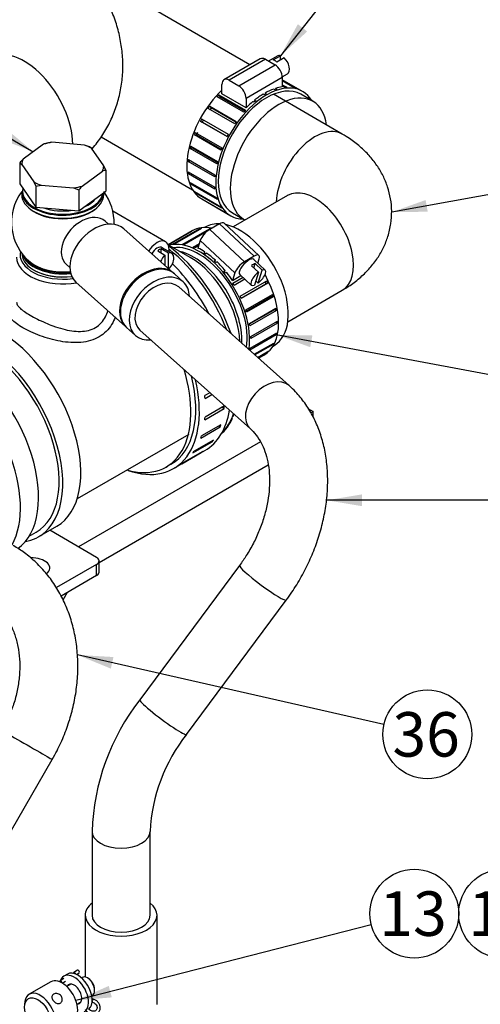
# Model space of a CAD drawing. Units: millimetres. Extents: x 0 to 410, y 0 to 287.
# Drawn here: x 165 to 192, y 50 to 108 of the extents above; entities that cross this region are included whole.
import ezdxf
from ezdxf.enums import TextEntityAlignment as Align

# ---------------------------------------------------------------- set-up
doc = ezdxf.new("R2010")
doc.units = ezdxf.units.MM
for name, color, linetype in [('13211057', 7, 'Continuous'), ('14712015', 7, 'Continuous'), ('14712051_REF_ACE', 7, 'Continuous'), ('14719115', 7, 'Continuous'), ('15312007', 7, 'Continuous'), ('17110009', 7, 'Continuous'), ('17111010_CODO', 7, 'Continuous'), ('17111037_MAMGUIT', 7, 'Continuous'), ('18012041', 7, 'Continuous'), ('18512024_TUBO_AC', 7, 'Continuous'), ('51051107_PASADOR', 7, 'Continuous'), ('54082025_ABRAZAD', 7, 'Continuous'), ('54082050_ABRAZAD', 7, 'Continuous'), ('59031017', 7, 'Continuous'), ('59072604_ABRAZAD', 7, 'Continuous'), ('DIAMETROM6_DIN_1', 7, 'Continuous'), ('Predeterminado', 7, 'Continuous')]:
    doc.layers.add(name, color=color, linetype=linetype)
doc.styles.add('SEACAD_Arial', font='arial.ttf')

# ---------------------------------------------------------------- blocks, each defined once
blk = doc.blocks.new('SEANNOT_GROUP29')
at = {"layer": 'Predeterminado', "linetype": 'Continuous'}
blk.add_hatch(color=7, dxfattribs=at).paths.add_polyline_path([(184.73, 80.278), (182.65, 79.932), (184.73, 79.585)])
at = {"layer": 'Predeterminado', "color": 7, "linetype": 'Continuous'}
blk.add_lwpolyline([(194.4, 79.932), (182.65, 79.932)], dxfattribs=at)
blk.add_circle((197, 79.932), 2.6, dxfattribs=at)
at = {"layer": 'Predeterminado', "color": 7, "linetype": 'Continuous', "style": 'SEACAD_Arial'}
blk.add_text('36', height=2.6, dxfattribs=at).set_placement((194.965, 81.232), align=Align.TOP_LEFT)
blk = doc.blocks.new('SEANNOT_GROUP30')
at = {"layer": 'Predeterminado', "linetype": 'Continuous'}
blk.add_hatch(color=7, dxfattribs=at).paths.add_polyline_path([(169.912, 51.525), (167.983, 50.672), (170.084, 50.854)])
at = {"layer": 'Predeterminado', "color": 7, "linetype": 'Continuous'}
blk.add_lwpolyline([(185.259, 55.106), (167.983, 50.672)], dxfattribs=at)
blk.add_circle((187.778, 55.753), 2.6, dxfattribs=at)
at = {"layer": 'Predeterminado', "color": 7, "linetype": 'Continuous', "style": 'SEACAD_Arial'}
blk.add_text('13', height=2.6, dxfattribs=at).set_placement((185.743, 57.053), align=Align.TOP_LEFT)
blk = doc.blocks.new('SEANNOT_GROUP31')
at = {"layer": 'Predeterminado', "color": 7, "linetype": 'Continuous'}
blk.add_circle((192.978, 55.753), 2.6, dxfattribs=at)
at = {"layer": 'Predeterminado', "color": 7, "linetype": 'Continuous', "style": 'SEACAD_Arial'}
blk.add_text('12', height=2.6, dxfattribs=at).set_placement((190.943, 57.053), align=Align.TOP_LEFT)
blk = doc.blocks.new('SEANNOT_GROUP35')
at = {"layer": 'Predeterminado', "linetype": 'Continuous'}
blk.add_hatch(color=7, dxfattribs=at).paths.add_polyline_path([(170.184, 70.763), (168.079, 70.885), (170.031, 70.086)])
at = {"layer": 'Predeterminado', "color": 7, "linetype": 'Continuous'}
blk.add_lwpolyline([(186.006, 66.815), (168.079, 70.885)], dxfattribs=at)
blk.add_circle((188.541, 66.239), 2.6, dxfattribs=at)
at = {"layer": 'Predeterminado', "color": 7, "linetype": 'Continuous', "style": 'SEACAD_Arial'}
blk.add_text('36', height=2.6, dxfattribs=at).set_placement((186.506, 67.539), align=Align.TOP_LEFT)
blk = doc.blocks.new('SEANNOT_GROUP42')
at = {"layer": 'Predeterminado', "linetype": 'Continuous'}
blk.add_hatch(color=7, dxfattribs=at).paths.add_polyline_path([(188.444, 97.494), (186.458, 96.785), (188.567, 96.811)])
at = {"layer": 'Predeterminado', "color": 7, "linetype": 'Continuous'}
blk.add_lwpolyline([(196.606, 98.608), (186.458, 96.785)], dxfattribs=at)
blk.add_circle((199.166, 99.067), 2.6, dxfattribs=at)
at = {"layer": 'Predeterminado', "color": 7, "linetype": 'Continuous', "style": 'SEACAD_Arial'}
blk.add_text('32', height=2.6, dxfattribs=at).set_placement((197.131, 100.367), align=Align.TOP_LEFT)
blk = doc.blocks.new('SEANNOT_GROUP43')
at = {"layer": 'Predeterminado', "linetype": 'Continuous'}
blk.add_hatch(color=7, dxfattribs=at).paths.add_polyline_path([(180.971, 107.782), (179.954, 105.934), (181.515, 107.352)])
at = {"layer": 'Predeterminado', "color": 7, "linetype": 'Continuous'}
blk.add_lwpolyline([(186.077, 113.69), (179.954, 105.934)], dxfattribs=at)
blk.add_circle((187.688, 115.731), 2.6, dxfattribs=at)
at = {"layer": 'Predeterminado', "color": 7, "linetype": 'Continuous', "style": 'SEACAD_Arial'}
blk.add_text('21', height=2.6, dxfattribs=at).set_placement((185.653, 117.031), align=Align.TOP_LEFT)
blk = doc.blocks.new('SEANNOT_GROUP55')
at = {"layer": 'Predeterminado', "linetype": 'Continuous'}
blk.add_hatch(color=7, dxfattribs=at).paths.add_polyline_path([(163.523, 101.08), (165.491, 100.321), (163.876, 101.677)])
at = {"layer": 'Predeterminado', "color": 7, "linetype": 'Continuous'}
blk.add_lwpolyline([(136.9, 117.207), (165.491, 100.321)], dxfattribs=at)
blk.add_circle((134.662, 118.53), 2.6, dxfattribs=at)
at = {"layer": 'Predeterminado', "color": 7, "linetype": 'Continuous', "style": 'SEACAD_Arial'}
blk.add_text('34', height=2.6, dxfattribs=at).set_placement((132.627, 119.83), align=Align.TOP_LEFT)
blk = doc.blocks.new('SEANNOT_GROUP57')
at = {"layer": 'Predeterminado', "linetype": 'Continuous'}
blk.add_hatch(color=7, dxfattribs=at).paths.add_polyline_path([(181.819, 89.57), (179.711, 89.611), (181.692, 88.888)])
at = {"layer": 'Predeterminado', "color": 7, "linetype": 'Continuous'}
blk.add_lwpolyline([(192.919, 87.142), (179.711, 89.611)], dxfattribs=at)
blk.add_circle((195.475, 86.665), 2.6, dxfattribs=at)
at = {"layer": 'Predeterminado', "color": 7, "linetype": 'Continuous', "style": 'SEACAD_Arial'}
blk.add_text('21', height=2.6, dxfattribs=at).set_placement((193.44, 87.965), align=Align.TOP_LEFT)
blk = doc.blocks.new('SE9')
at = {"layer": '13211057', "color": 7, "linetype": 'Continuous'}
for p, q in [((178.157, 105.401), (172.656, 108.577)), ((181.848, 103.27), (181.141, 103.678)), ((169.465, 101.182), (174.804, 98.099)), ((177.141, 96.75), (177.848, 96.342))]:
    blk.add_line(p, q, dxfattribs=at)
for start_param, end_param in [(2.498092, 6.283185), (0, 0.016596)]:
    blk.add_ellipse((179.848, 99.806), major_axis=(-2, -3.464), ratio=0.57735, start_param=start_param, end_param=end_param, dxfattribs=at)
at = {"layer": '14712015', "color": 7, "linetype": 'Continuous'}
for p, q in [((166.584, 100.871), (166.277, 100.815)), ((168.483, 100.713), (166.584, 100.871)), ((166.084, 100.756), (164.897, 99.886)), ((168.791, 100.606), (168.483, 100.713)), ((168.906, 100.52), (168.791, 100.606)), ((169.618, 99.492), (168.906, 100.52)), ((164.705, 99.663), (164.705, 98.438)), ((164.705, 99.663), (164.82, 99.578)), ((164.82, 99.578), (165.532, 98.55)), ((168.353, 98.314), (169.541, 99.184)), ((169.733, 99.244), (169.618, 99.492)), ((169.733, 99.244), (169.733, 98.019)), ((165.532, 98.55), (165.647, 98.301)), ((164.705, 98.438), (165.647, 97.076)), ((165.647, 98.301), (165.955, 98.357)), ((165.647, 98.301), (165.647, 97.076)), ((165.955, 98.357), (167.853, 98.199)), ((167.853, 98.199), (168.161, 98.091)), ((168.161, 98.091), (168.161, 96.867)), ((168.161, 96.867), (169.733, 98.019)), ((165.647, 97.076), (168.161, 96.867))]:
    blk.add_line(p, q, dxfattribs=at)
for centre, radius, start, end in [((166.869, 98.555), 2.337, 104.68801, 109.62702), ((170.313, 95.012), 7.286, 138.01225, 140.32698), ((170.326, 96.983), 2.337, 104.68789, 109.62714), ((173.77, 93.439), 7.287, 138.01238, 140.32685)]:
    blk.add_arc(centre, radius, start, end, dxfattribs=at)
for centre, major_axis, start_param, end_param in [((167.219, 99.535), (-2.4, 0), 4.979876, 5.204798), ((167.219, 99.535), (2.4, 0), 0.791086, 1.016008), ((167.219, 99.535), (-2.4, 0), 6.027073, 6.251995), ((167.219, 99.535), (2.4, 0), 6.027073, 6.251995), ((167.219, 99.535), (-2.4, 0), 0.791086, 1.016008), ((167.219, 99.535), (2.4, 0), 4.979876, 5.204798), ((167.219, 98.065), (2.1, 0), 3.453289, 3.589792), ((167.219, 98.065), (2.1, 0), 5.347844, 5.884027), ((167.219, 98.065), (2.1, 0), 4.151794, 4.985682)]:
    blk.add_ellipse(centre, major_axis=major_axis, ratio=0.577384, start_param=start_param, end_param=end_param, dxfattribs=at)
at = {"layer": '14712051_REF_ACE', "color": 7, "linetype": 'Continuous'}
blk.add_line((168.072, 80.035), (174.603, 83.807), dxfattribs=at)
for centre, major_axis, start_param, end_param in [((167.219, 94.309), (2.5, 0), 3.010817, 4.949051), ((167.219, 94.146), (-2.7, 0), 0, 1.871843)]:
    blk.add_ellipse(centre, major_axis=major_axis, ratio=0.577384, start_param=start_param, end_param=end_param, dxfattribs=at)
for points, knots in [([(170.276, 90.644), (170.227, 90.494), (170.09, 90.193), (169.778, 89.793), (169.358, 89.474), (168.855, 89.257), (168.109, 89.118), (167.096, 89.186), (166.073, 89.477), (165.347, 89.776), (165.029, 89.94), (164.746, 90.103), (164.49, 90.27), (164.135, 90.595), (164.006, 90.938), (164.145, 91.195), (164.245, 91.31)], [0.1543247, 0.1543247, 0.1543247, 0.1543247, 0.1849612, 0.2177523, 0.2501428, 0.2825636, 0.3154882, 0.3788647, 0.4400118, 0.4702255, 0.4999313, 0.5002943, 0.5300541, 0.5603673, 0.6216642, 0.6689409, 0.6689409, 0.6689409, 0.6689409]), ([(164.519, 91.512), (164.519, 91.45), (164.557, 91.339), (164.765, 91.105), (165.26, 90.762), (166.014, 90.386), (166.681, 90.114), (167.203, 89.947), (167.745, 89.832), (168.412, 89.781), (169.184, 89.962), (169.675, 90.507), (169.822, 90.897), (169.855, 91.019)], [0.3751905, 0.3751905, 0.3751905, 0.3751905, 0.4109079, 0.43829, 0.5003731, 0.5622592, 0.5895199, 0.6251694, 0.6567609, 0.688271, 0.7502754, 0.8121423, 0.8394708, 0.8394708, 0.8394708, 0.8394708])]:
    blk.add_open_spline(points, degree=3, knots=knots, dxfattribs=at)
at = {"layer": '14719115', "color": 7, "linetype": 'Continuous'}
for p, q in [((168.356, 52.022), (168.31, 51.995)), ((168.726, 51.951), (168.656, 51.992)), ((166.521, 51.77), (165.248, 51.036)), ((167.689, 51.637), (167.447, 51.497)), ((169.08, 51.257), (169.08, 51.339)), ((168.91, 50.956), (168.956, 50.982)), ((168.047, 50.458), (168.289, 50.598))]:
    blk.add_line(p, q, dxfattribs=at)
for centre, major_axis, start_param, end_param in [((167.171, 50.645), (0.65, -1.126), 0, 3.141593), ((168.656, 51.502), (-0.3, 0.52), 3.141593, 6.283185), ((168.726, 51.543), (0.25, -0.433), 0.785398, 2.356194), ((165.898, 49.91), (0.65, -1.126), 0, 3.926991)]:
    blk.add_ellipse(centre, major_axis=major_axis, ratio=0.57735, start_param=start_param, end_param=end_param, dxfattribs=at)
blk.add_ellipse((165.756, 49.828), major_axis=(-0.55, 0.953), ratio=0.57735, dxfattribs=at)
blk.add_open_spline([(167.071, 50.521), (167.045, 50.506), (167.016, 50.497), (166.986, 50.493), (166.956, 50.49), (166.924, 50.492), (166.893, 50.5), (166.861, 50.508), (166.828, 50.522), (166.797, 50.54), (166.766, 50.558), (166.736, 50.582), (166.709, 50.608), (166.682, 50.633), (166.658, 50.662), (166.639, 50.692), (166.62, 50.721), (166.605, 50.752), (166.595, 50.782), (166.584, 50.812), (166.579, 50.842), (166.579, 50.871), (166.579, 50.9), (166.585, 50.928), (166.597, 50.953), (166.609, 50.978), (166.626, 51.001), (166.649, 51.019), (166.671, 51.037), (166.698, 51.052), (166.728, 51.061), (166.758, 51.071), (166.791, 51.077), (166.825, 51.077), (166.86, 51.078), (166.896, 51.073), (166.931, 51.064), (166.966, 51.054), (167.002, 51.038), (167.033, 51.018), (167.065, 50.998), (167.093, 50.973), (167.116, 50.945), (167.139, 50.917), (167.157, 50.886), (167.169, 50.853), (167.182, 50.821), (167.188, 50.787), (167.189, 50.753), (167.191, 50.719), (167.186, 50.685), (167.176, 50.654), (167.165, 50.623), (167.149, 50.594), (167.129, 50.57), (167.112, 50.55), (167.093, 50.533), (167.071, 50.521)], degree=3, knots=[0, 0, 0, 0, 0.052518, 0.052518, 0.052518, 0.104963, 0.104963, 0.104963, 0.158499, 0.158499, 0.158499, 0.212837, 0.212837, 0.212837, 0.266024, 0.266024, 0.266024, 0.317958, 0.317958, 0.317958, 0.370372, 0.370372, 0.370372, 0.424281, 0.424281, 0.424281, 0.478488, 0.478488, 0.478488, 0.53119, 0.53119, 0.53119, 0.582965, 0.582965, 0.582965, 0.635797, 0.635797, 0.635797, 0.690034, 0.690034, 0.690034, 0.743874, 0.743874, 0.743874, 0.796177, 0.796177, 0.796177, 0.848161, 0.848161, 0.848161, 0.901449, 0.901449, 0.901449, 0.955792, 0.955792, 0.955792, 1, 1, 1, 1], dxfattribs=at)
at = {"layer": '15312007', "color": 7, "linetype": 'Continuous'}
for p, q in [((175.585, 95.921), (175.518, 95.882)), ((174.673, 94.138), (173.385, 94.881)), ((179.519, 88.954), (179.585, 88.993)), ((173.265, 81.879), (173.548, 82.042))]:
    blk.add_line(p, q, dxfattribs=at)
blk.add_arc((174.73, 85.78), 2.634, 310.39211, 336.61293, dxfattribs=at)
for centre, major_axis, start_param, end_param in [((177.585, 92.457), (-2, 3.464), 5.934176, 6.283185), ((177.585, 92.457), (-2, 3.464), 3.141593, 5.795256), ((172.718, 89.647), (3.442, -5.961), 1.254293, 2.212879), ((172.518, 89.531), (-3.5, 6.062), 4.448984, 5.310178), ((174.874, 90.891), (2, -3.464), 0.738973, 2.645109), ((174.674, 90.776), (-2.059, 3.565), 3.961491, 5.497758), ((169.765, 87.941), (-3.5, 6.062), 2.600493, 4.333449), ((172.518, 89.531), (-3.5, 6.062), 3.294098, 3.600321), ((172.718, 89.647), (3.442, -5.961), 0.37763, 0.407036)]:
    blk.add_ellipse(centre, major_axis=major_axis, ratio=0.577317, start_param=start_param, end_param=end_param, dxfattribs=at)
at = {"layer": '17110009', "color": 7, "linetype": 'Continuous'}
for p, q in [((181.584, 85.281), (181.857, 85.124)), ((181.857, 85.124), (181.727, 85.049)), ((181.857, 84.822), (181.857, 85.124)), ((178.783, 83.349), (168.137, 77.203)), ((179.241, 81.981), (169.345, 76.267)), ((167.242, 74.1), (167.502, 74.549))]:
    blk.add_line(p, q, dxfattribs=at)
at = {"layer": '17111010_CODO', "color": 7, "linetype": 'Continuous'}
for p, q in [((183.569, 101.352), (179.541, 103.678)), ((180.369, 97.759), (177.185, 95.921)), ((180.385, 90.378), (183.569, 92.217))]:
    blk.add_line(p, q, dxfattribs=at)
for centre, major_axis, ratio, start_param, end_param in [((181.969, 98.581), (-1.6, -2.771), 0.57735, 3.141235, 5.45866), ((181.969, 94.988), (1.6, -2.771), 0.577317, 0, 3.141593)]:
    blk.add_ellipse(centre, major_axis=major_axis, ratio=ratio, start_param=start_param, end_param=end_param, dxfattribs=at)
for points, knots in [([(183.569, 92.217), (183.738, 92.319), (184.093, 92.536), (184.657, 92.973), (185.193, 93.506), (185.642, 94.089), (185.996, 94.71), (186.263, 95.383), (186.428, 96.1), (186.477, 96.842), (186.411, 97.567), (186.238, 98.262), (185.966, 98.92), (185.603, 99.536), (185.151, 100.109), (184.617, 100.631), (184.067, 101.051), (183.725, 101.259), (183.569, 101.352)], [0, 0, 0, 0, 0.046749, 0.116476, 0.183703, 0.248587, 0.311585, 0.373236, 0.440345, 0.505545, 0.56927, 0.632091, 0.694645, 0.757672, 0.821925, 0.888126, 0.956826, 1, 1, 1, 1]), ([(180.427, 97.797), (180.427, 97.797), (180.417, 97.788), (180.384, 97.769), (180.369, 97.759)], [0.92070082, 0.92070082, 0.92070082, 0.92070082, 0.96945137, 1, 1, 1, 1])]:
    blk.add_open_spline(points, degree=3, knots=knots, dxfattribs=at)
at = {"layer": '17111037_MAMGUIT', "color": 7, "linetype": 'Continuous'}
for centre, major_axis, ratio, start_param, end_param in [((165.348, 108.631), (-2.979, -2.67), 0.279244, 3.141223, 6.282732), ((164.978, 102.34), (2, -3.464), 0.577317, 0.804419, 3.141593)]:
    blk.add_ellipse(centre, major_axis=major_axis, ratio=ratio, start_param=start_param, end_param=end_param, dxfattribs=at)
blk.add_open_spline([(168.933, 100.483), (168.938, 100.488), (169.143, 100.725), (169.518, 101.219), (169.975, 102.009), (170.328, 102.845), (170.575, 103.714), (170.715, 104.608), (170.749, 105.517), (170.676, 106.433), (170.497, 107.348), (170.213, 108.252), (169.826, 109.14), (169.343, 109.991), (168.821, 110.728), (168.484, 111.12), (168.327, 111.3)], degree=3, knots=[0.178008, 0.178008, 0.178008, 0.178008, 0.1795328, 0.2442094, 0.3082196, 0.3717806, 0.4350812, 0.4983494, 0.561833, 0.6257588, 0.6903148, 0.7556307, 0.8217626, 0.888687, 0.9563122, 1, 1, 1, 1], dxfattribs=at)
at = {"layer": '18012041', "color": 7, "linetype": 'Continuous'}
for p, q in [((169.199, 76.59), (166.452, 78.176)), ((169.199, 76.182), (166.844, 74.823)), ((169.199, 75.529), (169.199, 76.182)), ((169.345, 75.733), (169.345, 76.386)), ((169.199, 75.529), (167.117, 74.327))]:
    blk.add_line(p, q, dxfattribs=at)
for centre, major_axis, start_param, end_param in [((165.433, 75.968), (-1.025, 0), 2.535441, 4.799437), ((168.845, 76.386), (-0.5, 0), 2.356194, 3.926991), ((165.433, 75.315), (-1.025, 0), 3.726219, 3.774855), ((168.845, 75.733), (-0.5, 0), 2.356194, 3.141593)]:
    blk.add_ellipse(centre, major_axis=major_axis, ratio=0.57735, start_param=start_param, end_param=end_param, dxfattribs=at)
at = {"layer": '18512024_TUBO_AC', "color": 7, "linetype": 'Continuous'}
for p, q in [((169.892, 96.079), (169.693, 96.257)), ((173.694, 93.221), (170.789, 95.814)), ((167.429, 93.721), (167.628, 93.543)), ((174.265, 92.712), (173.749, 93.172)), ((167.992, 92.682), (170.897, 90.088)), ((180.462, 86.642), (173.998, 92.413)), ((170.952, 90.039), (171.467, 89.579)), ((171.734, 89.877), (178.197, 84.106)), ((177.559, 76.117), (171.725, 68.267)), ((174.454, 66.239), (180.288, 74.089)), ((161.691, 56.26), (166.603, 64.769)), ((168.931, 60.561), (168.931, 55.655)), ((172.331, 55.656), (172.331, 60.561)), ((168.531, 55.655), (168.531, 52.042)), ((172.731, 50.43), (172.731, 55.656))]:
    blk.add_line(p, q, dxfattribs=at)
for centre, radius, start, end in [((167.219, 96.187), 3, 143.13116, 230.8709), ((167.219, 96.187), 3, 357.78398, 36.87096), ((182.181, 60.115), 13.257, 142.05774, 178.07299), ((182.254, 60.085), 9.935, 141.72853, 177.25458)]:
    blk.add_arc(centre, radius, start, end, dxfattribs=at)
for centre, major_axis, ratio, start_param, end_param in [((167.219, 97.739), (-2.322, 0), 0.577384, 0.641075, 2.499619), ((168.561, 94.989), (1.132, 1.268), 0.685631, 0, 3.141593), ((169.391, 94.248), (1.399, 1.566), 0.685631, 0, 3.141593), ((167.219, 94.636), (2.322, 0), 0.577384, 3.758773, 4.899559), ((172.35, 91.606), (1.399, 1.566), 0.685631, 0, 3.141593), ((172.296, 91.654), (-1.399, -1.566), 0.685631, 3.116311, 6.283185), ((172.866, 91.145), (1.399, 1.566), 0.685631, 0, 3.769048), ((172.866, 91.145), (-1.132, -1.268), 0.685631, 3.141593, 6.283185), ((172.866, 91.145), (1.399, 1.566), 0.685631, 5.65573, 6.283185), ((172.296, 91.654), (-1.399, -1.566), 0.685631, 0, 0.025282), ((179.329, 85.374), (-1.132, -1.268), 0.685631, 3.141556, 6.276815), ((178.923, 75.103), (-1.365, 1.014), 0.094793, 0, 3.141083), ((178.923, 75.103), (-1.365, 1.014), 0.094793, 6.282048, 6.283185), ((173.09, 67.253), (-1.365, 1.014), 0.094793, 0, 3.141593), ((165.131, 65.619), (-1.472, 0.85), 0.000047, 0, 3.141593), ((170.631, 60.561), (-1.7, 0), 0.577384, 0.000168, 3.139508), ((170.631, 55.655), (-2.1, 0), 0.577384, 5.65573, 6.283185), ((170.631, 55.655), (-2.1, 0), 0.577384, 0, 3.769048), ((170.631, 55.655), (1.7, 0), 0.577384, 3.141593, 6.283185)]:
    blk.add_ellipse(centre, major_axis=major_axis, ratio=ratio, start_param=start_param, end_param=end_param, dxfattribs=at)
for points, knots in [([(180.288, 74.089), (180.411, 74.259), (180.706, 74.668), (181.185, 75.447), (181.658, 76.377), (182.054, 77.347), (182.362, 78.334), (182.58, 79.333), (182.704, 80.331), (182.73, 81.317), (182.657, 82.279), (182.484, 83.204), (182.212, 84.079), (181.845, 84.894), (181.392, 85.629), (180.909, 86.22), (180.602, 86.512), (180.462, 86.642)], [0, 0, 0, 0, 0.038748, 0.109585, 0.180484, 0.251456, 0.32253, 0.393726, 0.465044, 0.536443, 0.607809, 0.678985, 0.749753, 0.819879, 0.889161, 0.957499, 1, 1, 1, 1]), ([(178.197, 84.106), (178.256, 84.051), (178.424, 83.892), (178.69, 83.551), (178.952, 83.06), (179.15, 82.503), (179.278, 81.868), (179.329, 81.183), (179.3, 80.458), (179.189, 79.705), (178.998, 78.938), (178.727, 78.168), (178.383, 77.419), (177.982, 76.715), (177.708, 76.326), (177.559, 76.117)], [0, 0, 0, 0, 0.038716, 0.130506, 0.209338, 0.293115, 0.374585, 0.454812, 0.53451, 0.614061, 0.693601, 0.773222, 0.852932, 0.932693, 1, 1, 1, 1]), ([(166.603, 64.769), (166.707, 64.956), (166.954, 65.401), (167.333, 66.237), (167.675, 67.219), (167.923, 68.23), (168.072, 69.249), (168.119, 70.266), (168.063, 71.267), (167.904, 72.242), (167.644, 73.177), (167.285, 74.06), (166.834, 74.881), (166.294, 75.631), (165.679, 76.294), (165.006, 76.861), (164.567, 77.136), (164.323, 77.286)], [0, 0, 0, 0, 0.038871, 0.108847, 0.178892, 0.248975, 0.319077, 0.389166, 0.459189, 0.529077, 0.598742, 0.668091, 0.737041, 0.805537, 0.873569, 0.94118, 1, 1, 1, 1]), ([(162.623, 74.341), (162.71, 74.289), (162.954, 74.139), (163.368, 73.799), (163.795, 73.305), (164.15, 72.728), (164.421, 72.086), (164.606, 71.39), (164.703, 70.651), (164.708, 69.883), (164.623, 69.097), (164.447, 68.305), (164.187, 67.531), (163.901, 66.903), (163.721, 66.581), (163.658, 66.469)], [0, 0, 0, 0, 0.038995, 0.12887, 0.218023, 0.305402, 0.390869, 0.474785, 0.557619, 0.639766, 0.721508, 0.803024, 0.884412, 0.965722, 1, 1, 1, 1])]:
    blk.add_open_spline(points, degree=3, knots=knots, dxfattribs=at)
at = {"layer": '51051107_PASADOR', "color": 7, "linetype": 'Continuous'}
for p, q in [((168.086, 52.444), (167.867, 52.312)), ((167.281, 51.96), (167.061, 51.828)), ((168.018, 52.193), (168.179, 52.29)), ((167.19, 51.695), (167.373, 51.805))]:
    blk.add_line(p, q, dxfattribs=at)
for centre, major_axis, ratio, start_param, end_param in [((168.133, 52.367), (-0.0464, 0.0771), 0.51936, 3.141593, 6.283185), ((167.107, 51.751), (0.0464, -0.0771), 0.51936, 0.703827, 4.209344), ((167.913, 52.235), (-0.0464, 0.0771), 0.51936, 4.14904, 6.283166), ((168.939, 50.666), (-0.0139, -0.0889), 0.297734, 0.5017, 3.141945), ((168.939, 50.666), (-0.0139, -0.0889), 0.297734, 0.271922, 0.5017)]:
    blk.add_ellipse(centre, major_axis=major_axis, ratio=ratio, start_param=start_param, end_param=end_param, dxfattribs=at)
blk.add_open_spline([(167.867, 52.312), (167.837, 52.29), (167.812, 52.271), (167.79, 52.247)], degree=3, dxfattribs=at)
for points, knots in [([(168.533, 50.149), (168.555, 50.108), (168.618, 50.021), (168.757, 49.914), (168.937, 49.854), (169.119, 49.863), (169.275, 49.939), (169.379, 50.068), (169.419, 50.226), (169.396, 50.393), (169.311, 50.552), (169.175, 50.679), (169.041, 50.739), (168.97, 50.752), (168.953, 50.755)], [0.1473576, 0.1473576, 0.1473576, 0.1473576, 0.2061187, 0.2847155, 0.3642356, 0.4441624, 0.5230847, 0.5989465, 0.6722438, 0.7460725, 0.8223068, 0.9005205, 0.9798221, 1, 1, 1, 1]), ([(168.926, 50.577), (168.955, 50.571), (169.012, 50.557), (169.106, 50.501), (169.182, 50.416), (169.227, 50.317), (169.233, 50.219), (169.203, 50.132), (169.139, 50.069), (169.047, 50.038), (168.942, 50.042), (168.835, 50.082), (168.765, 50.137), (168.733, 50.174), (168.726, 50.182)], [0, 0, 0, 0, 0.0547187, 0.126843, 0.199085, 0.270948, 0.3432113, 0.418636, 0.5017301, 0.5757976, 0.6457253, 0.7197912, 0.7925237, 0.8129988, 0.8129988, 0.8129988, 0.8129988])]:
    blk.add_open_spline(points, degree=3, knots=knots, dxfattribs=at)
at = {"layer": '54082025_ABRAZAD', "color": 7, "linetype": 'Continuous'}
for p, q in [((178.77, 105.755), (176.649, 104.53)), ((179.07, 105.725), (176.949, 104.501)), ((177.515, 104.174), (179.636, 105.399)), ((179.07, 105.725), (179.636, 105.399)), ((179.76, 105.918), (179.248, 105.623)), ((179.53, 105.689), (179.954, 105.934)), ((180.166, 105.812), (179.742, 105.567)), ((179.954, 105.689), (179.954, 105.934)), ((180.059, 104.705), (180.36, 104.879)), ((176.525, 103.703), (176.525, 104.256)), ((176.949, 104.501), (177.515, 104.174)), ((180.06, 104.664), (177.939, 103.439)), ((180.06, 104.664), (180.06, 104.111)), ((181.241, 103.851), (180.06, 104.533)), ((180.06, 104.486), (180.858, 104.025)), ((180.773, 104.048), (180.06, 104.459)), ((177.939, 102.886), (176.525, 103.703)), ((179.017, 103.653), (178.946, 103.694)), ((179.053, 103.755), (179.123, 103.714)), ((179.053, 103.755), (179.053, 103.674)), ((179.636, 103.948), (179.565, 103.989)), ((179.669, 104.023), (179.657, 103.955)), ((179.669, 104.023), (179.739, 103.982)), ((180.06, 104.241), (180.326, 104.088)), ((180.229, 104.081), (180.06, 104.179)), ((177.814, 102.637), (176.258, 103.535)), ((176.355, 103.641), (177.911, 102.743)), ((176.355, 103.641), (176.413, 103.525)), ((177.861, 102.689), (176.413, 103.525)), ((177.939, 103.439), (177.939, 102.886)), ((178.401, 103.21), (178.33, 103.25)), ((178.434, 103.336), (178.505, 103.295)), ((178.434, 103.336), (178.451, 103.252)), ((177.282, 101.96), (175.726, 102.858)), ((175.812, 102.98), (177.368, 102.082)), ((175.812, 102.98), (175.895, 102.896)), ((177.349, 102.056), (175.895, 102.896)), ((176.828, 101.209), (175.272, 102.107)), ((175.272, 102.107), (175.377, 102.059)), ((175.343, 102.239), (176.899, 101.341)), ((175.377, 102.059), (176.833, 101.218)), ((174.97, 101.451), (176.525, 100.553)), ((176.472, 100.416), (174.916, 101.314)), ((174.916, 101.314), (175.039, 101.303)), ((175.039, 101.303), (176.491, 100.465)), ((174.674, 100.514), (174.809, 100.542)), ((176.23, 99.616), (174.674, 100.514)), ((174.707, 100.65), (176.263, 99.752)), ((174.809, 100.542), (176.252, 99.708)), ((174.556, 99.742), (174.686, 99.802)), ((176.112, 98.844), (174.556, 99.742)), ((174.567, 99.871), (176.123, 98.972)), ((174.556, 99.147), (176.112, 98.249)), ((174.567, 99.032), (174.652, 99.092)), ((176.123, 98.134), (174.567, 99.032)), ((174.674, 98.512), (176.23, 97.614)), ((174.707, 98.414), (174.758, 98.463)), ((176.263, 97.516), (174.707, 98.414)), ((174.916, 97.992), (176.472, 97.094)), ((174.97, 97.916), (174.994, 97.947)), ((176.525, 97.018), (174.97, 97.916)), ((175.272, 97.61), (176.828, 96.712)), ((175.343, 97.56), (175.348, 97.566)), ((176.899, 96.662), (175.343, 97.56)), ((175.344, 97.557), (177.041, 96.577)), ((174.778, 95.686), (173.385, 94.882)), ((173.386, 94.881), (174.747, 95.667)), ((174.825, 95.706), (173.391, 94.878)), ((173.681, 94.927), (175.237, 95.825)), ((175.328, 95.835), (173.772, 94.937)), ((174.239, 94.918), (175.795, 95.816)), ((175.644, 95.653), (174.34, 94.899)), ((174.747, 95.667), (174.75, 95.662)), ((175.237, 95.825), (175.25, 95.791)), ((175.795, 95.816), (175.807, 95.77)), ((176.379, 96.101), (175.814, 95.775)), ((175.814, 95.775), (177.841, 93.884)), ((178.407, 94.21), (176.379, 96.101)), ((178.692, 94.253), (176.664, 96.144)), ((175.265, 95.133), (175.124, 94.686)), ((177.292, 93.243), (175.265, 95.133)), ((174.842, 94.742), (175.208, 94.954)), ((175.167, 94.823), (174.947, 94.696)), ((175.463, 94.408), (175.533, 94.449)), ((175.527, 94.365), (175.533, 94.449)), ((175.639, 94.377), (175.568, 94.336)), ((176.074, 93.93), (176.145, 93.971)), ((176.119, 93.889), (176.145, 93.971)), ((178.407, 94.21), (177.841, 93.884)), ((179.064, 93.393), (178.388, 94.024)), ((178.626, 93.802), (178.707, 94.059)), ((176.246, 93.876), (176.175, 93.835)), ((176.649, 93.328), (176.72, 93.369)), ((176.673, 93.299), (176.72, 93.369)), ((178.669, 93.277), (178.264, 93.655)), ((178.398, 93.53), (178.476, 93.778)), ((178.476, 93.778), (178.881, 93.399)), ((178.64, 92.632), (178.881, 93.399)), ((176.813, 93.256), (176.742, 93.215)), ((177.292, 93.243), (177.152, 92.795)), ((177.152, 92.795), (177.642, 93.079)), ((177.164, 92.63), (177.756, 92.972)), ((177.767, 92.962), (177.171, 92.618)), ((177.871, 92.865), (177.244, 92.503)), ((177.57, 93.146), (178.245, 92.516)), ((177.594, 91.865), (179.15, 92.763)), ((178.669, 93.277), (178.428, 92.51)), ((178.64, 92.632), (178.506, 92.757)), ((177.646, 91.756), (179.101, 92.595)), ((179.214, 92.628), (177.658, 91.73)), ((179.214, 92.628), (179.101, 92.595)), ((177.923, 91.067), (179.478, 91.965)), ((177.946, 90.997), (179.395, 91.833)), ((179.523, 91.828), (177.967, 90.93)), ((179.523, 91.828), (179.395, 91.833)), ((178.134, 90.271), (179.69, 91.169)), ((178.138, 90.249), (179.576, 91.079)), ((179.714, 91.036), (178.158, 90.137)), ((179.714, 91.036), (179.576, 91.079)), ((178.22, 89.511), (179.776, 90.409)), ((179.777, 90.286), (178.222, 89.388)), ((179.777, 90.286), (179.668, 90.347)), ((179.711, 89.611), (178.155, 88.713)), ((178.176, 88.821), (179.732, 89.72)), ((179.711, 89.611), (179.641, 89.667)), ((178.415, 88.469), (179.56, 89.13)), ((179.518, 89.041), (178.459, 88.43)), ((179.518, 89.041), (179.479, 89.083)), ((178.616, 88.29), (179.268, 88.666)), ((179.206, 88.601), (178.636, 88.272)), ((178.676, 88.237), (178.978, 88.411)), ((179.206, 88.601), (179.191, 88.622))]:
    blk.add_line(p, q, dxfattribs=at)
for centre, major_axis, ratio, start_param, end_param in [((179.07, 105.235), (0.3, -0.52), 0.57735, 2.356194, 3.141593), ((179.636, 105.154), (-0.3, 0.52), 0.57735, 5.245107, 5.750467), ((179.636, 104.909), (-0.3, 0.52), 0.57735, 3.926991, 5.497787), ((180.06, 105.399), (0.3, -0.52), 0.57735, 2.608875, 3.141593), ((180.06, 105.399), (-0.3, 0.52), 0.57735, 3.141593, 5.245107), ((179.141, 100.214), (-2.1, -3.637), 0.57735, 2.831748, 6.283185), ((179.141, 100.214), (-2, -3.464), 0.57735, 3.141593, 6.283185), ((176.949, 104.011), (0.3, -0.52), 0.57735, 2.356194, 3.926991), ((177.444, 101.194), (-2.1, -3.637), 0.57735, 4.241683, 6.283185), ((177.515, 103.684), (0.3, -0.52), 0.57735, 0.785398, 2.356194), ((178.999, 100.296), (2.1, 3.637), 0.57735, 0.803271, 0.976965), ((179.07, 100.255), (2.1, 3.637), 0.57735, 0.767525, 0.803271), ((178.999, 100.296), (2.1, 3.637), 0.57735, 0.593832, 0.767525), ((179.07, 100.255), (2.1, 3.637), 0.57735, 0.558086, 0.593832), ((178.999, 100.296), (2.1, 3.637), 0.57735, 0.420191, 0.558086), ((179.07, 100.255), (2.1, 3.637), 0.57735, 0.348646, 0.384392), ((179.07, 100.255), (2.1, 3.637), 0.57735, 0.139206, 0.174953), ((177.515, 101.153), (2.1, 3.637), 0.57735, 1.186404, 1.22215), ((177.515, 101.153), (2, 3.464), 0.57735, 1.18551, 1.203914), ((178.999, 100.296), (2.1, 3.637), 0.57735, 1.012711, 1.150605), ((179.07, 100.255), (2.1, 3.637), 0.57735, 0.976965, 1.012711), ((177.515, 101.153), (2.1, 3.637), 0.57735, 1.395844, 1.43159), ((177.515, 101.153), (2, 3.464), 0.57735, 1.39495, 1.432484), ((179.07, 100.255), (2.1, 3.637), 0.57735, 1.186404, 1.22215), ((177.515, 101.153), (-2.1, -3.637), 0.57735, 4.746876, 4.782622), ((177.515, 101.153), (-2, -3.464), 0.57735, 4.745982, 4.783516), ((179.07, 100.255), (2.1, 3.637), 0.57735, 1.395844, 1.43159), ((177.515, 101.153), (-2.1, -3.637), 0.57735, -1.32687, -1.291124), ((177.515, 101.153), (-2, -3.464), 0.57735, -1.327764, -1.29023), ((179.07, 100.255), (-2.1, -3.637), 0.57735, 4.746876, 4.782622), ((177.515, 101.153), (-2.1, -3.637), 0.57735, -1.117431, -1.081684), ((179.07, 100.255), (-2.1, -3.637), 0.57735, -1.32687, -1.291124), ((177.515, 101.153), (-2.1, -3.637), 0.57735, -0.907991, -0.872245), ((179.07, 100.255), (-2.1, -3.637), 0.57735, -1.117431, -1.081684), ((177.515, 101.153), (-2.1, -3.637), 0.57735, -0.698552, -0.662805), ((177.515, 101.153), (-2.1, -3.637), 0.57735, -0.489112, -0.453366), ((179.07, 100.255), (-2.1, -3.637), 0.57735, -0.907991, -0.872245), ((177.515, 101.153), (-2.1, -3.637), 0.57735, -0.279673, -0.243926), ((179.07, 100.255), (-2.1, -3.637), 0.57735, -0.698552, -0.662805), ((177.515, 101.153), (-2.1, -3.637), 0.57735, 6.212952, 6.248699), ((179.07, 100.255), (-2.1, -3.637), 0.57735, -0.489112, -0.453366), ((179.07, 100.255), (-2.1, -3.637), 0.57735, -0.279673, -0.243926), ((176.255, 95.705), (-0.409, -0.439), 0.382082, 3.141593, 4.037623), ((179.07, 100.255), (-2.1, -3.637), 0.57735, 6.212952, 6.248699), ((179.141, 100.214), (-2.1, -3.637), 0.57735, 0, 0.309845), ((176.807, 92.008), (-2.1, 3.637), 0.577317, 6.228672, 6.264418), ((176.878, 92.049), (2.1, -3.637), 0.577317, 2.679189, 3.141593), ((176.807, 92.008), (-2.1, 3.637), 0.577317, -0.263953, -0.228207), ((175.689, 95.378), (-0.409, -0.439), 0.382082, 4.037623, 5.608419), ((176.807, 92.008), (-2.1, 3.637), 0.577317, -0.473393, -0.437646), ((175.181, 91.069), (2.1, -3.637), 0.577317, 0.599852, 2.983737), ((175.252, 91.109), (-2.1, 3.637), 0.577317, -0.263953, -0.228207), ((175.181, 91.069), (2, -3.464), 0.577317, 0.603924, 2.911093), ((175.252, 91.109), (-2.1, 3.637), 0.577317, -0.473393, -0.437646), ((175.252, 91.109), (-2.1, 3.637), 0.577317, -0.682832, -0.647086), ((175.323, 91.15), (-2.1, 3.637), 0.577317, -0.856525, -0.718631), ((175.252, 91.109), (-2.1, 3.637), 0.577317, -0.892272, -0.856525), ((175.323, 91.15), (-2.1, 3.637), 0.577317, -1.065965, -0.892272), ((175.252, 91.109), (-2.1, 3.637), 0.577317, -1.101711, -1.065965), ((177.717, 93.488), (0.409, 0.439), 0.382082, 0.89603, 2.466826), ((177.979, 93.585), (0.409, 0.439), 0.382082, 0, 3.141593), ((178.282, 93.814), (-0.409, -0.439), 0.382082, 2.466826, 4.037623), ((175.323, 91.15), (-2.1, 3.637), 0.577317, -1.275404, -1.101711), ((175.252, 91.109), (-2.1, 3.637), 0.577317, -1.311151, -1.275404), ((178.249, 93.333), (0.409, 0.439), 0.382082, 0.64335, 1.14871), ((178.655, 92.955), (-0.409, -0.439), 0.382082, 1.14871, 3.784942), ((175.323, 91.15), (-2.1, 3.637), 0.577317, 4.83414, 4.972035), ((178.655, 92.955), (0.409, 0.439), 0.382082, 1.14871, 3.784942), ((176.878, 92.049), (2.1, -3.637), 0.577317, 0, 1.534901), ((176.807, 92.008), (2, -3.464), 0.577317, 1.410669, 1.448203), ((176.807, 92.008), (2.1, -3.637), 0.577317, 1.411563, 1.447309), ((175.252, 91.109), (-2.1, 3.637), 0.577317, -1.52059, -1.484844), ((175.252, 91.109), (2.1, -3.637), 0.577317, 1.411563, 1.447309), ((176.807, 92.008), (2, -3.464), 0.577317, 1.20123, 1.220527), ((176.807, 92.008), (2.1, -3.637), 0.577317, 1.202123, 1.23787), ((175.252, 91.109), (2.1, -3.637), 0.577317, 1.202123, 1.23787), ((176.807, 92.008), (2.1, -3.637), 0.577317, 0.992684, 1.02843), ((175.252, 91.109), (2.1, -3.637), 0.577317, 0.992684, 1.02843), ((176.807, 92.008), (2.1, -3.637), 0.577317, 0.783244, 0.818991), ((175.252, 91.109), (2.1, -3.637), 0.577317, 0.783244, 0.818991), ((176.807, 92.008), (2.1, -3.637), 0.577317, 0.573805, 0.609551), ((175.252, 91.109), (2.1, -3.637), 0.577317, 0.573805, 0.609551), ((176.807, 92.008), (2.1, -3.637), 0.577317, 0.364365, 0.400112), ((176.807, 92.008), (2.1, -3.637), 0.577317, 0.154926, 0.190672)]:
    blk.add_ellipse(centre, major_axis=major_axis, ratio=ratio, start_param=start_param, end_param=end_param, dxfattribs=at)
at = {"layer": '54082050_ABRAZAD', "color": 7, "linetype": 'Continuous'}
for p, q in [((173.234, 95.053), (170.148, 96.835)), ((172.77, 94.518), (173.194, 94.274)), ((172.982, 94.396), (172.982, 94.641)), ((173.406, 94.396), (172.982, 94.641)), ((173.6, 94.38), (173.034, 94.707)), ((173.194, 94.274), (173.194, 93.668)), ((173.406, 93.478), (173.406, 94.396)), ((174.623, 91.95), (174.623, 91.951)), ((175.824, 86.225), (175.527, 86.053)), ((175.542, 85.882), (175.946, 86.116)), ((175.527, 84.645), (176.658, 85.298)), ((176.673, 85.452), (175.542, 84.799)), ((176.544, 85.378), (176.658, 85.298)), ((175.288, 83.568), (176.419, 84.221)), ((176.463, 84.351), (175.332, 83.698)), ((176.351, 84.286), (176.419, 84.221)), ((174.836, 82.698), (175.967, 83.351)), ((176.038, 83.452), (174.906, 82.798)), ((175.934, 83.392), (175.967, 83.351)), ((173.698, 81.783), (175.536, 82.844)), ((174.19, 82.073), (175.321, 82.726)), ((175.416, 82.793), (174.284, 82.14)), ((175.315, 82.735), (175.321, 82.726))]:
    blk.add_line(p, q, dxfattribs=at)
for centre, major_axis, ratio, start_param, end_param in [((172.734, 94.187), (-0.5, -0.866), 0.57735, 2.214297, 4.675284), ((172.734, 94.187), (-0.3, -0.52), 0.57735, 3.141593, 4.730579), ((172.876, 94.105), (0.3, 0.52), 0.57735, 0.532776, 1.038136), ((173.3, 93.86), (0.3, 0.52), 0.57735, 1.038136, 1.822026), ((173.3, 93.86), (-0.3, -0.52), 0.57735, 1.080313, 3.674369), ((171.886, 89.166), (-3.65, 6.322), 0.577317, 4.640786, 5.151352), ((170.047, 88.104), (-3.65, 6.322), 0.577317, 2.549454, 4.219506), ((170.047, 88.104), (3.5, -6.062), 0.577317, 0, 1.104973), ((170.401, 88.309), (3.65, -6.322), 0.577317, 0.87639, 0.903788), ((171.532, 88.962), (3.65, -6.322), 0.577317, 0.66695, 0.694348), ((170.401, 88.309), (3.65, -6.322), 0.577317, 0.66695, 0.694348), ((171.886, 89.166), (-3.65, 6.322), 0.577317, 3.141593, 3.753436), ((171.532, 88.962), (3.65, -6.322), 0.577317, 0.457511, 0.484909), ((170.401, 88.309), (3.65, -6.322), 0.577317, 0.457511, 0.484909), ((171.532, 88.962), (3.65, -6.322), 0.577317, 0.248071, 0.275469), ((170.401, 88.309), (3.65, -6.322), 0.577317, 0.248071, 0.275469), ((171.532, 88.962), (3.65, -6.322), 0.577317, 0.038632, 0.06603), ((170.401, 88.309), (3.65, -6.322), 0.577317, 0.038632, 0.06603)]:
    blk.add_ellipse(centre, major_axis=major_axis, ratio=ratio, start_param=start_param, end_param=end_param, dxfattribs=at)
at = {"layer": '59031017', "color": 7, "linetype": 'Continuous'}
for p, q in [((164.819, 97.992), (164.819, 97.812)), ((169.619, 97.812), (169.619, 97.935)), ((164.819, 94.387), (164.819, 94.383))]:
    blk.add_line(p, q, dxfattribs=at)
for centre, major_axis, start_param, end_param in [((167.219, 98.024), (2.36, 0), 3.019403, 6.19034), ((167.219, 97.992), (-2.4, 0), 0, 3.099383), ((167.219, 97.812), (2.4, 0), 3.141593, 6.283185), ((167.219, 97.779), (-2.36, 0), 0.777048, 2.364544), ((167.219, 94.383), (2.4, 0), 3.141593, 4.930992), ((167.219, 94.563), (-2.4, 0), 0.153754, 1.775811), ((167.219, 94.595), (2.36, 0), 3.41241, 4.902009), ((167.219, 94.35), (-2.36, 0), 0.790202, 1.794843)]:
    blk.add_ellipse(centre, major_axis=major_axis, ratio=0.577384, start_param=start_param, end_param=end_param, dxfattribs=at)
at = {"layer": '59072604_ABRAZAD', "color": 7, "linetype": 'Continuous'}
for p, q in [((165.811, 77.806), (166.872, 78.418)), ((165.245, 77.826), (165.661, 78.066))]:
    blk.add_line(p, q, dxfattribs=at)
for centre, major_axis, start_param in [((163.471, 84.307), (-3.4, 5.889), 3.141593), ((162.411, 83.695), (-3.4, 5.889), 2.932072), ((162.411, 83.695), (-3.25, 5.629), 3.141593), ((160.997, 82.878), (-3.4, 5.889), 3.196963), ((159.936, 82.266), (-3.4, 5.889), 3.470526)]:
    blk.add_ellipse(centre, major_axis=major_axis, ratio=0.577317, start_param=start_param, end_param=5.497758, dxfattribs=at)
at = {"layer": 'DIAMETROM6_DIN_1', "color": 7, "linetype": 'Continuous'}
blk.add_line((167.49, 52.215), (167.278, 52.092), dxfattribs=at)
for centre, major_axis, start_param, end_param in [((167.878, 51.053), (0.6, -1.039), 0, 3.593069), ((168.09, 51.175), (0.6, -1.039), 0.083852, 3.141593), ((167.878, 51.053), (0.32, -0.554), 0, 3.497014), ((167.878, 51.053), (0.32, -0.554), 5.927764, 6.283185)]:
    blk.add_ellipse(centre, major_axis=major_axis, ratio=0.57735, start_param=start_param, end_param=end_param, dxfattribs=at)

msp = doc.modelspace()

# ---------------------------------------------------------------- block references
at = {"layer": 'Predeterminado'}
for name in ['SE9', 'SEANNOT_GROUP55', 'SEANNOT_GROUP43', 'SEANNOT_GROUP42', 'SEANNOT_GROUP57', 'SEANNOT_GROUP29', 'SEANNOT_GROUP35', 'SEANNOT_GROUP30', 'SEANNOT_GROUP31']:
    msp.add_blockref(name, (0, 0), dxfattribs=at)

doc.saveas('drawing.dxf')
